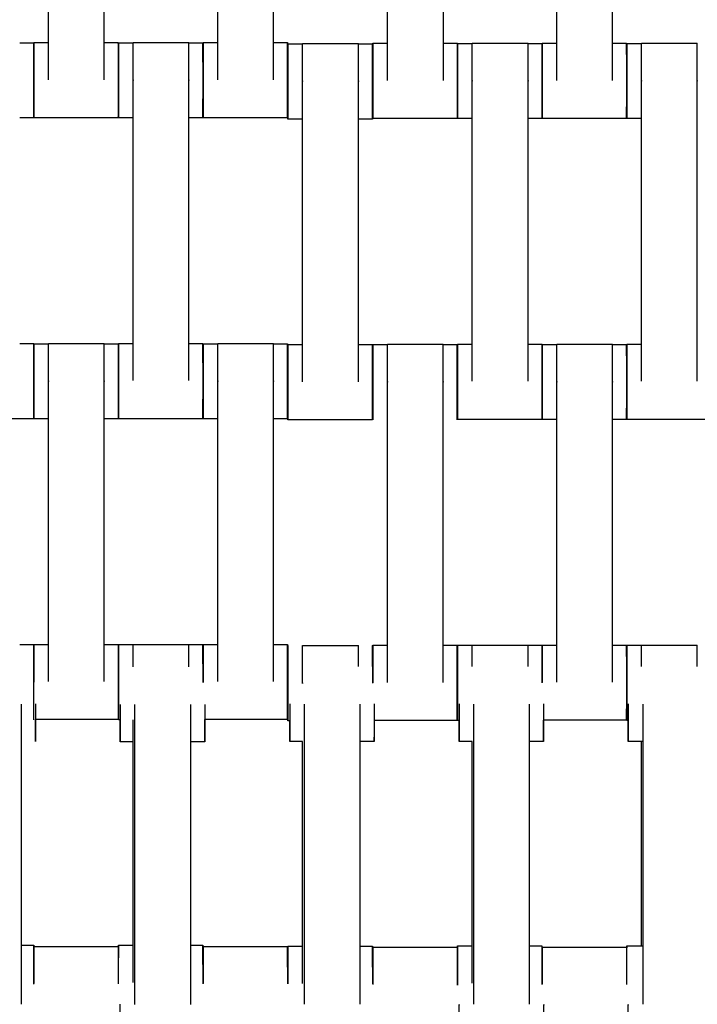
# Model space of a CAD drawing. Units: centimetres. Extents: x -362 to 151, y -97 to 562.
# Drawn here: x -157 to -139, y 310 to 336 of the extents above; entities that cross this region are included whole.
import ezdxf

# ---------------------------------------------------------------- set-up
doc = ezdxf.new("R2010")
doc.units = ezdxf.units.CM
doc.layers.add('Make2D$Widoczne$Krzywe', color=7, linetype='Continuous', true_color=0x000000)

msp = doc.modelspace()

# ---------------------------------------------------------------- linework, layer by layer
at = {"layer": 'Make2D$Widoczne$Krzywe', "color": 6, "true_color": 0xff00ff}
msp.add_rational_spline([(91.456, 233.92), (91.456, 7.466), (-134.998, 7.462), (-361.451, 7.457), (-361.46, 233.911), (-361.46, 284.739), (-361.46, 335.567), (-361.46, 562.199), (-134.829, 562.199), (91.803, 562.199), (91.803, 335.567), (91.629, 284.358), (91.454, 233.149)], [1, 0.707113775691, 1, 0.707113775691, 1, 1, 1, 0.707106781187, 1, 0.707106781187, 1, 1, 1], degree=2, knots=[0, 0, 0, 355.715069, 355.715069, 711.430138, 711.430138, 813.086711, 813.086711, 1169.079142, 1169.079142, 1525.071574, 1525.071574, 1627.490913, 1627.490913, 1627.490913], dxfattribs=at)
at = {"layer": 'Make2D$Widoczne$Krzywe', "color": 12, "lineweight": -3, "true_color": 0xbf0000}
for points, weights in [([(-134.352, 410.48), (-209.334, 410.449), (-209.335, 335.467)], [1, 0.707258299557, 1]), ([(-184.32, 335.467), (-184.319, 385.434), (-134.352, 385.465)], [1, 0.707334093512, 1])]:
    msp.add_rational_spline(points, weights, degree=2, dxfattribs=at)
at = {"layer": 'Make2D$Widoczne$Krzywe', "color": 18, "lineweight": -3, "true_color": 0x000000}
for points in [[(-156.052, 334.37), (-156.052, 338.359), (-156.052, 342.348)], [(-154.567, 334.37), (-154.567, 338.359), (-154.567, 342.348)], [(-151.552, 334.37), (-151.552, 338.359), (-151.552, 342.348)], [(-150.067, 334.37), (-150.067, 338.359), (-150.067, 342.348)], [(-147.04, 334.352), (-147.04, 338.341), (-147.04, 342.331)], [(-145.555, 334.352), (-145.555, 338.341), (-145.555, 342.331)], [(-142.54, 334.352), (-142.54, 338.341), (-142.54, 342.331)], [(-141.055, 334.352), (-141.055, 338.341), (-141.055, 342.331)], [(-156.816, 335.352), (-156.631, 335.352), (-156.445, 335.352)], [(-156.444, 335.358), (-156.248, 335.358), (-156.052, 335.358)], [(-154.567, 335.358), (-154.381, 335.358), (-154.195, 335.358)], [(-154.194, 335.352), (-153.998, 335.352), (-153.802, 335.352)], [(-153.802, 335.359), (-153.059, 335.359), (-152.317, 335.359)], [(-152.317, 335.352), (-152.131, 335.352), (-151.945, 335.352)], [(-151.944, 335.358), (-151.748, 335.358), (-151.552, 335.358)], [(-150.067, 335.358), (-149.881, 335.358), (-149.695, 335.358)], [(-149.297, 335.331), (-148.554, 335.331), (-147.812, 335.331)], [(-147.432, 335.341), (-147.236, 335.341), (-147.04, 335.341)], [(-145.555, 335.341), (-145.369, 335.341), (-145.183, 335.341)], [(-145.182, 335.335), (-144.986, 335.335), (-144.79, 335.335)], [(-144.79, 335.341), (-144.047, 335.341), (-143.305, 335.341)], [(-143.305, 335.335), (-143.119, 335.335), (-142.933, 335.335)], [(-142.932, 335.341), (-142.736, 335.341), (-142.54, 335.341)], [(-141.054, 335.341), (-140.868, 335.341), (-140.683, 335.341)], [(-140.682, 335.335), (-140.486, 335.335), (-140.29, 335.335)], [(-140.29, 335.341), (-139.547, 335.341), (-138.805, 335.341)], [(-149.689, 335.325), (-149.493, 335.325), (-149.297, 335.325)], [(-147.812, 335.325), (-147.626, 335.325), (-147.44, 335.325)], [(-153.802, 326.37), (-153.802, 330.359), (-153.802, 334.348)], [(-152.317, 326.37), (-152.317, 330.359), (-152.317, 334.348)], [(-149.297, 326.342), (-149.297, 330.331), (-149.297, 334.321)], [(-147.812, 326.342), (-147.812, 330.331), (-147.812, 334.321)], [(-144.79, 326.352), (-144.79, 330.341), (-144.79, 334.331)], [(-143.305, 326.352), (-143.305, 330.341), (-143.305, 334.331)], [(-140.29, 326.352), (-140.29, 330.341), (-140.29, 334.331)], [(-138.805, 326.352), (-138.805, 330.341), (-138.805, 334.331)], [(-156.445, 333.353), (-156.631, 333.353), (-156.817, 333.353)], [(-154.195, 333.359), (-155.319, 333.359), (-156.444, 333.359)], [(-153.802, 333.353), (-153.998, 333.353), (-154.194, 333.353)], [(-151.945, 333.353), (-152.131, 333.353), (-152.316, 333.353)], [(-149.695, 333.359), (-150.819, 333.359), (-151.944, 333.359)], [(-149.297, 333.325), (-149.493, 333.325), (-149.689, 333.325)], [(-147.44, 333.325), (-147.626, 333.325), (-147.812, 333.325)], [(-145.183, 333.341), (-146.307, 333.341), (-147.432, 333.341)], [(-144.79, 333.335), (-144.986, 333.335), (-145.182, 333.335)], [(-142.933, 333.335), (-143.119, 333.335), (-143.304, 333.335)], [(-140.683, 333.341), (-141.807, 333.341), (-142.932, 333.341)], [(-140.29, 333.335), (-140.486, 333.335), (-140.682, 333.335)], [(-156.816, 327.358), (-156.631, 327.358), (-156.445, 327.358)], [(-156.444, 327.352), (-156.248, 327.352), (-156.052, 327.352)], [(-156.052, 327.359), (-155.309, 327.359), (-154.567, 327.359)], [(-154.566, 327.352), (-154.381, 327.352), (-154.195, 327.352)], [(-154.194, 327.358), (-153.998, 327.358), (-153.802, 327.358)], [(-152.317, 327.358), (-152.131, 327.358), (-151.945, 327.358)], [(-151.944, 327.352), (-151.748, 327.352), (-151.552, 327.352)], [(-151.552, 327.359), (-150.809, 327.359), (-150.067, 327.359)], [(-150.066, 327.352), (-149.881, 327.352), (-149.695, 327.352)], [(-149.689, 327.331), (-149.493, 327.331), (-149.297, 327.331)], [(-147.812, 327.331), (-147.626, 327.331), (-147.44, 327.331)], [(-147.434, 327.33), (-147.238, 327.33), (-147.042, 327.33)], [(-147.042, 327.336), (-146.299, 327.336), (-145.557, 327.336)], [(-145.556, 327.33), (-145.37, 327.33), (-145.185, 327.33)], [(-145.182, 327.341), (-144.986, 327.341), (-144.79, 327.341)], [(-143.304, 327.341), (-143.119, 327.341), (-142.933, 327.341)], [(-142.932, 327.335), (-142.736, 327.335), (-142.54, 327.335)], [(-142.54, 327.341), (-141.797, 327.341), (-141.055, 327.341)], [(-141.054, 327.335), (-140.868, 327.335), (-140.683, 327.335)], [(-140.682, 327.341), (-140.486, 327.341), (-140.29, 327.341)], [(-156.052, 318.37), (-156.052, 322.359), (-156.052, 326.348)], [(-154.567, 318.37), (-154.567, 322.359), (-154.567, 326.348)], [(-151.552, 318.37), (-151.552, 322.359), (-151.552, 326.348)], [(-150.067, 318.37), (-150.067, 322.359), (-150.067, 326.348)], [(-147.042, 318.347), (-147.042, 322.336), (-147.042, 326.326)], [(-145.557, 318.347), (-145.557, 322.336), (-145.557, 326.326)], [(-142.54, 318.352), (-142.54, 322.341), (-142.54, 326.331)], [(-141.055, 318.352), (-141.055, 322.341), (-141.055, 326.331)], [(-156.445, 325.359), (-157.569, 325.359), (-158.694, 325.359)], [(-156.052, 325.353), (-156.248, 325.353), (-156.444, 325.353)], [(-154.195, 325.353), (-154.381, 325.353), (-154.567, 325.353)], [(-151.945, 325.359), (-153.069, 325.359), (-154.194, 325.359)], [(-151.552, 325.353), (-151.748, 325.353), (-151.944, 325.353)], [(-149.695, 325.353), (-149.881, 325.353), (-150.067, 325.353)], [(-147.44, 325.331), (-148.564, 325.331), (-149.689, 325.331)], [(-142.933, 325.341), (-144.057, 325.341), (-145.182, 325.341)], [(-142.539, 325.335), (-142.735, 325.335), (-142.932, 325.335)], [(-140.683, 325.335), (-140.868, 325.335), (-141.054, 325.335)], [(-138.433, 325.341), (-139.557, 325.341), (-140.682, 325.341)], [(-156.444, 319.358), (-156.248, 319.358), (-156.052, 319.358)], [(-154.566, 319.358), (-154.381, 319.358), (-154.195, 319.358)], [(-153.802, 319.359), (-153.059, 319.359), (-152.317, 319.359)], [(-151.944, 319.358), (-151.748, 319.358), (-151.552, 319.358)], [(-150.067, 319.358), (-149.881, 319.358), (-149.695, 319.358)], [(-156.817, 319.352), (-156.631, 319.352), (-156.445, 319.352)], [(-154.194, 319.352), (-153.998, 319.352), (-153.802, 319.352)], [(-152.316, 319.352), (-152.131, 319.352), (-151.945, 319.352)], [(-149.297, 319.331), (-148.554, 319.331), (-147.812, 319.331)], [(-147.434, 319.336), (-147.238, 319.336), (-147.042, 319.336)], [(-145.557, 319.336), (-145.371, 319.336), (-145.185, 319.336)], [(-145.182, 319.335), (-144.986, 319.335), (-144.79, 319.335)], [(-144.79, 319.341), (-144.047, 319.341), (-143.305, 319.341)], [(-143.304, 319.335), (-143.118, 319.335), (-142.933, 319.335)], [(-142.932, 319.341), (-142.736, 319.341), (-142.54, 319.341)], [(-141.055, 319.341), (-140.869, 319.341), (-140.683, 319.341)], [(-140.682, 319.335), (-140.486, 319.335), (-140.29, 319.335)], [(-140.29, 319.341), (-139.547, 319.341), (-138.805, 319.341)], [(-147.44, 318.774), (-147.437, 318.774), (-147.434, 318.774)], [(-156.771, 309.791), (-156.771, 313.781), (-156.771, 317.77)], [(-153.754, 309.781), (-153.754, 313.771), (-153.754, 317.76)], [(-152.269, 309.781), (-152.269, 313.771), (-152.269, 317.76)], [(-149.247, 309.791), (-149.247, 313.781), (-149.247, 317.77)], [(-147.762, 309.791), (-147.762, 313.781), (-147.762, 317.77)], [(-144.747, 309.791), (-144.747, 313.781), (-144.747, 317.77)], [(-143.262, 309.791), (-143.262, 313.781), (-143.262, 317.77)], [(-140.247, 309.791), (-140.247, 313.781), (-140.247, 317.77)], [(-154.195, 317.359), (-155.297, 317.359), (-156.399, 317.359)], [(-154.145, 317.353), (-154.169, 317.353), (-154.194, 317.353)], [(-153.802, 310.37), (-153.802, 313.861), (-153.802, 317.353)], [(-149.695, 317.359), (-150.796, 317.359), (-151.897, 317.359)], [(-149.638, 317.325), (-149.663, 317.325), (-149.689, 317.325)], [(-145.185, 317.336), (-146.287, 317.336), (-147.39, 317.336)], [(-145.138, 317.335), (-145.16, 317.335), (-145.182, 317.335)], [(-140.683, 317.341), (-141.786, 317.341), (-142.89, 317.341)], [(-140.638, 317.335), (-140.66, 317.335), (-140.682, 317.335)], [(-153.802, 316.764), (-153.974, 316.764), (-154.146, 316.764)], [(-151.897, 316.764), (-152.083, 316.764), (-152.269, 316.764)], [(-149.297, 316.774), (-149.468, 316.774), (-149.639, 316.774)], [(-149.297, 310.342), (-149.297, 313.558), (-149.297, 316.775)], [(-147.39, 316.774), (-147.576, 316.774), (-147.762, 316.774)], [(-144.79, 316.774), (-144.964, 316.774), (-145.139, 316.774)], [(-144.79, 310.352), (-144.79, 313.563), (-144.79, 316.774)], [(-142.89, 316.774), (-143.076, 316.774), (-143.261, 316.774)], [(-140.247, 316.774), (-140.443, 316.774), (-140.639, 316.774)], [(-140.29, 311.341), (-140.29, 314.058), (-140.29, 316.775)], [(-156.77, 311.358), (-156.608, 311.358), (-156.445, 311.358)], [(-156.443, 311.329), (-155.319, 311.329), (-154.194, 311.329)], [(-154.194, 311.358), (-153.998, 311.358), (-153.802, 311.358)], [(-152.269, 311.358), (-152.107, 311.358), (-151.945, 311.358)], [(-151.943, 311.329), (-150.819, 311.329), (-149.694, 311.329)], [(-149.689, 311.331), (-149.493, 311.331), (-149.297, 311.331)], [(-147.762, 311.331), (-147.601, 311.331), (-147.44, 311.331)], [(-147.431, 311.312), (-146.306, 311.312), (-145.182, 311.312)], [(-145.182, 311.341), (-144.986, 311.341), (-144.79, 311.341)], [(-143.262, 311.341), (-143.097, 311.341), (-142.933, 311.341)], [(-142.931, 311.312), (-141.806, 311.312), (-140.682, 311.312)], [(-140.682, 311.341), (-140.464, 311.341), (-140.247, 311.341)], [(-156.445, 310.78), (-156.444, 310.78), (-156.443, 310.78)], [(-151.945, 310.77), (-151.944, 310.77), (-151.943, 310.77)], [(-149.695, 310.774), (-149.691, 310.774), (-149.688, 310.774)], [(-147.44, 310.78), (-147.435, 310.78), (-147.43, 310.78)], [(-144.747, 310.78), (-144.747, 310.78), (-144.747, 310.78)], [(-142.933, 310.78), (-142.931, 310.78), (-142.93, 310.78)]]:
    msp.add_open_spline(points, degree=2, dxfattribs=at)
for points, weights, knots in [([(-156.445, 333.353), (-156.444, 333.353), (-156.444, 334.352), (-156.444, 335.352), (-156.445, 335.352)], [1, 0.707106781187, 1, 0.707106781187, 1], [-47.123897, -47.123897, -47.123897, -31.415931, -31.415931, -15.707966, -15.707966, -15.707966]), ([(-156.444, 333.359), (-156.443, 333.359), (-156.443, 334.359), (-156.443, 335.358), (-156.444, 335.358)], [1, 0.707106781187, 1, 0.707106781187, 1], [-47.123897, -47.123897, -47.123897, -31.415931, -31.415931, -15.707966, -15.707966, -15.707966]), ([(-154.195, 333.359), (-154.194, 333.359), (-154.194, 334.359), (-154.194, 335.358), (-154.195, 335.358)], [1, 0.707106781187, 1, 0.707106781187, 1], [-47.123897, -47.123897, -47.123897, -31.415931, -31.415931, -15.707966, -15.707966, -15.707966]), ([(-154.194, 333.353), (-154.193, 333.353), (-154.193, 334.352), (-154.193, 335.352), (-154.194, 335.352)], [1, 0.707106781187, 1, 0.707106781187, 1], [-47.123897, -47.123897, -47.123897, -31.415931, -31.415931, -15.707966, -15.707966, -15.707966]), ([(-153.802, 334.348), (-153.802, 334.354), (-153.802, 334.359), (-153.802, 335.359), (-153.802, 335.359)], [0.99545943481, 0.997711841715, 1, 0.707106781187, 1], [-31.53865, -31.53865, -31.53865, -31.415935, -31.415935, -15.707968, -15.707968, -15.707968]), ([(-152.317, 334.348), (-152.317, 334.354), (-152.317, 334.359), (-152.317, 335.359), (-152.317, 335.359)], [0.99545943481, 0.997711841715, 1, 0.707106781187, 1], [-31.53865, -31.53865, -31.53865, -31.415935, -31.415935, -15.707968, -15.707968, -15.707968]), ([(-151.945, 333.353), (-151.944, 333.353), (-151.944, 334.352), (-151.944, 335.352), (-151.945, 335.352)], [1, 0.707106781187, 1, 0.707106781187, 1], [-47.123897, -47.123897, -47.123897, -31.415931, -31.415931, -15.707966, -15.707966, -15.707966]), ([(-151.944, 333.359), (-151.943, 333.359), (-151.943, 334.359), (-151.943, 335.358), (-151.944, 335.358)], [1, 0.707106781187, 1, 0.707106781187, 1], [-47.123897, -47.123897, -47.123897, -31.415931, -31.415931, -15.707966, -15.707966, -15.707966]), ([(-149.695, 333.359), (-149.694, 333.359), (-149.694, 334.359), (-149.694, 335.358), (-149.695, 335.358)], [1, 0.707106781187, 1, 0.707106781187, 1], [-47.123897, -47.123897, -47.123897, -31.415931, -31.415931, -15.707966, -15.707966, -15.707966]), ([(-149.689, 333.325), (-149.688, 333.325), (-149.688, 334.325), (-149.688, 335.325), (-149.689, 335.325)], [1, 0.707106781187, 1, 0.707106781187, 1], [-47.123897, -47.123897, -47.123897, -31.415931, -31.415931, -15.707966, -15.707966, -15.707966]), ([(-149.297, 334.321), (-149.297, 334.326), (-149.297, 334.332), (-149.297, 335.331), (-149.297, 335.331)], [0.99545943481, 0.997711841715, 1, 0.707106781187, 1], [-31.53865, -31.53865, -31.53865, -31.415935, -31.415935, -15.707968, -15.707968, -15.707968]), ([(-147.812, 334.321), (-147.812, 334.326), (-147.812, 334.332), (-147.812, 335.331), (-147.812, 335.331)], [0.99545943481, 0.997711841715, 1, 0.707106781187, 1], [-31.53865, -31.53865, -31.53865, -31.415935, -31.415935, -15.707968, -15.707968, -15.707968]), ([(-147.44, 333.325), (-147.439, 333.325), (-147.439, 334.325), (-147.439, 335.325), (-147.44, 335.325)], [1, 0.707106781187, 1, 0.707106781187, 1], [-47.123897, -47.123897, -47.123897, -31.415931, -31.415931, -15.707966, -15.707966, -15.707966]), ([(-147.432, 333.341), (-147.431, 333.341), (-147.431, 334.341), (-147.431, 335.341), (-147.432, 335.341)], [1, 0.707106781187, 1, 0.707106781187, 1], [-47.123897, -47.123897, -47.123897, -31.415931, -31.415931, -15.707966, -15.707966, -15.707966]), ([(-145.183, 333.341), (-145.182, 333.341), (-145.182, 334.341), (-145.182, 335.341), (-145.183, 335.341)], [1, 0.707106781187, 1, 0.707106781187, 1], [-47.123897, -47.123897, -47.123897, -31.415931, -31.415931, -15.707966, -15.707966, -15.707966]), ([(-145.182, 333.335), (-145.181, 333.335), (-145.181, 334.335), (-145.181, 335.335), (-145.182, 335.335)], [1, 0.707106781187, 1, 0.707106781187, 1], [-47.123897, -47.123897, -47.123897, -31.415931, -31.415931, -15.707966, -15.707966, -15.707966]), ([(-144.79, 334.331), (-144.79, 334.336), (-144.79, 334.342), (-144.79, 335.341), (-144.79, 335.341)], [0.99545943481, 0.997711841715, 1, 0.707106781187, 1], [-31.53865, -31.53865, -31.53865, -31.415935, -31.415935, -15.707968, -15.707968, -15.707968]), ([(-143.305, 334.331), (-143.305, 334.336), (-143.305, 334.342), (-143.305, 335.341), (-143.305, 335.341)], [0.99545943481, 0.997711841715, 1, 0.707106781187, 1], [-31.53865, -31.53865, -31.53865, -31.415935, -31.415935, -15.707968, -15.707968, -15.707968]), ([(-142.933, 333.335), (-142.932, 333.335), (-142.932, 334.335), (-142.932, 335.335), (-142.933, 335.335)], [1, 0.707106781187, 1, 0.707106781187, 1], [-47.123897, -47.123897, -47.123897, -31.415931, -31.415931, -15.707966, -15.707966, -15.707966]), ([(-142.932, 333.341), (-142.931, 333.341), (-142.931, 334.341), (-142.931, 335.341), (-142.932, 335.341)], [1, 0.707106781187, 1, 0.707106781187, 1], [-47.123897, -47.123897, -47.123897, -31.415931, -31.415931, -15.707966, -15.707966, -15.707966]), ([(-140.683, 333.341), (-140.682, 333.341), (-140.682, 334.341), (-140.682, 335.341), (-140.683, 335.341)], [1, 0.707106781187, 1, 0.707106781187, 1], [-47.123897, -47.123897, -47.123897, -31.415931, -31.415931, -15.707966, -15.707966, -15.707966]), ([(-140.682, 333.335), (-140.681, 333.335), (-140.681, 334.335), (-140.681, 335.335), (-140.682, 335.335)], [1, 0.707106781187, 1, 0.707106781187, 1], [-47.123897, -47.123897, -47.123897, -31.415931, -31.415931, -15.707966, -15.707966, -15.707966]), ([(-140.29, 334.331), (-140.29, 334.336), (-140.29, 334.342), (-140.29, 335.341), (-140.29, 335.341)], [0.99545943481, 0.997711841715, 1, 0.707106781187, 1], [-31.53865, -31.53865, -31.53865, -31.415935, -31.415935, -15.707968, -15.707968, -15.707968]), ([(-138.805, 334.331), (-138.805, 334.336), (-138.805, 334.342), (-138.805, 335.341), (-138.805, 335.341)], [0.99545943481, 0.997711841715, 1, 0.707106781187, 1], [-31.53865, -31.53865, -31.53865, -31.415935, -31.415935, -15.707968, -15.707968, -15.707968]), ([(-156.445, 325.359), (-156.444, 325.359), (-156.444, 326.359), (-156.444, 327.358), (-156.445, 327.358)], [1, 0.707106781187, 1, 0.707106781187, 1], [-47.123897, -47.123897, -47.123897, -31.415931, -31.415931, -15.707966, -15.707966, -15.707966]), ([(-156.444, 325.353), (-156.443, 325.353), (-156.443, 326.352), (-156.443, 327.352), (-156.444, 327.352)], [1, 0.707106781187, 1, 0.707106781187, 1], [-47.123897, -47.123897, -47.123897, -31.415931, -31.415931, -15.707966, -15.707966, -15.707966]), ([(-156.052, 326.348), (-156.052, 326.354), (-156.052, 326.359), (-156.052, 327.359), (-156.052, 327.359)], [0.99545943481, 0.997711841715, 1, 0.707106781187, 1], [-31.53865, -31.53865, -31.53865, -31.415935, -31.415935, -15.707968, -15.707968, -15.707968]), ([(-154.567, 326.348), (-154.567, 326.354), (-154.567, 326.359), (-154.567, 327.359), (-154.567, 327.359)], [0.99545943481, 0.997711841715, 1, 0.707106781187, 1], [-31.53865, -31.53865, -31.53865, -31.415935, -31.415935, -15.707968, -15.707968, -15.707968]), ([(-154.195, 325.353), (-154.194, 325.353), (-154.194, 326.352), (-154.194, 327.352), (-154.195, 327.352)], [1, 0.707106781187, 1, 0.707106781187, 1], [-47.123897, -47.123897, -47.123897, -31.415931, -31.415931, -15.707966, -15.707966, -15.707966]), ([(-154.194, 325.359), (-154.193, 325.359), (-154.193, 326.359), (-154.193, 327.358), (-154.194, 327.358)], [1, 0.707106781187, 1, 0.707106781187, 1], [-47.123897, -47.123897, -47.123897, -31.415931, -31.415931, -15.707966, -15.707966, -15.707966]), ([(-151.945, 325.359), (-151.944, 325.359), (-151.944, 326.359), (-151.944, 327.358), (-151.945, 327.358)], [1, 0.707106781187, 1, 0.707106781187, 1], [-47.123897, -47.123897, -47.123897, -31.415931, -31.415931, -15.707966, -15.707966, -15.707966]), ([(-151.944, 325.353), (-151.943, 325.353), (-151.943, 326.352), (-151.943, 327.352), (-151.944, 327.352)], [1, 0.707106781187, 1, 0.707106781187, 1], [-47.123897, -47.123897, -47.123897, -31.415931, -31.415931, -15.707966, -15.707966, -15.707966]), ([(-151.552, 326.348), (-151.552, 326.354), (-151.552, 326.359), (-151.552, 327.359), (-151.552, 327.359)], [0.99545943481, 0.997711841715, 1, 0.707106781187, 1], [-31.53865, -31.53865, -31.53865, -31.415935, -31.415935, -15.707968, -15.707968, -15.707968]), ([(-150.067, 326.348), (-150.067, 326.354), (-150.067, 326.359), (-150.067, 327.359), (-150.067, 327.359)], [0.99545943481, 0.997711841715, 1, 0.707106781187, 1], [-31.53865, -31.53865, -31.53865, -31.415935, -31.415935, -15.707968, -15.707968, -15.707968]), ([(-149.695, 325.353), (-149.694, 325.353), (-149.694, 326.352), (-149.694, 327.352), (-149.695, 327.352)], [1, 0.707106781187, 1, 0.707106781187, 1], [-47.123897, -47.123897, -47.123897, -31.415931, -31.415931, -15.707966, -15.707966, -15.707966]), ([(-149.689, 325.331), (-149.688, 325.331), (-149.688, 326.331), (-149.688, 327.331), (-149.689, 327.331)], [1, 0.707106781187, 1, 0.707106781187, 1], [-47.123897, -47.123897, -47.123897, -31.415931, -31.415931, -15.707966, -15.707966, -15.707966]), ([(-147.44, 325.331), (-147.439, 325.331), (-147.439, 326.331), (-147.439, 327.331), (-147.44, 327.331)], [1, 0.707106781187, 1, 0.707106781187, 1], [-47.123897, -47.123897, -47.123897, -31.415931, -31.415931, -15.707966, -15.707966, -15.707966]), ([(-147.434, 325.33), (-147.433, 325.33), (-147.433, 326.33), (-147.433, 327.33), (-147.434, 327.33)], [1, 0.707106781187, 1, 0.707106781187, 1], [-47.123897, -47.123897, -47.123897, -31.415931, -31.415931, -15.707966, -15.707966, -15.707966]), ([(-147.042, 326.326), (-147.042, 326.331), (-147.042, 326.337), (-147.042, 327.336), (-147.042, 327.336)], [0.99545943481, 0.997711841715, 1, 0.707106781187, 1], [-31.53865, -31.53865, -31.53865, -31.415935, -31.415935, -15.707968, -15.707968, -15.707968]), ([(-145.557, 326.326), (-145.557, 326.331), (-145.557, 326.337), (-145.557, 327.336), (-145.557, 327.336)], [0.99545943481, 0.997711841715, 1, 0.707106781187, 1], [-31.53865, -31.53865, -31.53865, -31.415935, -31.415935, -15.707968, -15.707968, -15.707968]), ([(-145.185, 325.33), (-145.184, 325.33), (-145.184, 326.33), (-145.184, 327.33), (-145.185, 327.33)], [1, 0.707106781187, 1, 0.707106781187, 1], [-47.123897, -47.123897, -47.123897, -31.415931, -31.415931, -15.707966, -15.707966, -15.707966]), ([(-145.182, 325.341), (-145.181, 325.341), (-145.181, 326.341), (-145.181, 327.341), (-145.182, 327.341)], [1, 0.707106781187, 1, 0.707106781187, 1], [-47.123897, -47.123897, -47.123897, -31.415931, -31.415931, -15.707966, -15.707966, -15.707966]), ([(-142.933, 325.341), (-142.932, 325.341), (-142.932, 326.341), (-142.932, 327.341), (-142.933, 327.341)], [1, 0.707106781187, 1, 0.707106781187, 1], [-47.123897, -47.123897, -47.123897, -31.415931, -31.415931, -15.707966, -15.707966, -15.707966]), ([(-142.932, 325.335), (-142.931, 325.335), (-142.931, 326.335), (-142.931, 327.335), (-142.932, 327.335)], [1, 0.707106781187, 1, 0.707106781187, 1], [-47.123897, -47.123897, -47.123897, -31.415931, -31.415931, -15.707966, -15.707966, -15.707966]), ([(-142.54, 326.331), (-142.54, 326.336), (-142.54, 326.342), (-142.54, 327.341), (-142.54, 327.341)], [0.99545943481, 0.997711841715, 1, 0.707106781187, 1], [-31.53865, -31.53865, -31.53865, -31.415935, -31.415935, -15.707968, -15.707968, -15.707968]), ([(-141.055, 326.331), (-141.055, 326.336), (-141.055, 326.342), (-141.055, 327.341), (-141.055, 327.341)], [0.99545943481, 0.997711841715, 1, 0.707106781187, 1], [-31.53865, -31.53865, -31.53865, -31.415935, -31.415935, -15.707968, -15.707968, -15.707968]), ([(-140.683, 325.335), (-140.682, 325.335), (-140.682, 326.335), (-140.682, 327.335), (-140.683, 327.335)], [1, 0.707106781187, 1, 0.707106781187, 1], [-47.123897, -47.123897, -47.123897, -31.415931, -31.415931, -15.707966, -15.707966, -15.707966]), ([(-140.682, 325.341), (-140.681, 325.341), (-140.681, 326.341), (-140.681, 327.341), (-140.682, 327.341)], [1, 0.707106781187, 1, 0.707106781187, 1], [-47.123897, -47.123897, -47.123897, -31.415931, -31.415931, -15.707966, -15.707966, -15.707966]), ([(-156.444, 317.359), (-156.443, 317.359), (-156.443, 318.359), (-156.443, 319.358), (-156.444, 319.358)], [1, 0.707106781187, 1, 0.707106781187, 1], [-47.123897, -47.123897, -47.123897, -31.415931, -31.415931, -15.707966, -15.707966, -15.707966]), ([(-154.195, 317.359), (-154.194, 317.359), (-154.194, 318.359), (-154.194, 319.358), (-154.195, 319.358)], [1, 0.707106781187, 1, 0.707106781187, 1], [-47.123897, -47.123897, -47.123897, -31.415931, -31.415931, -15.707966, -15.707966, -15.707966]), ([(-151.943, 318.359), (-151.943, 318.359), (-151.943, 318.359), (-151.943, 319.358), (-151.944, 319.358)], [0.999980543708, 0.999990271531, 1, 0.707106781187, 1], [-31.416453, -31.416453, -31.416453, -31.415931, -31.415931, -15.707966, -15.707966, -15.707966]), ([(-149.695, 317.359), (-149.694, 317.359), (-149.694, 318.359), (-149.694, 319.358), (-149.695, 319.358)], [1, 0.707106781187, 1, 0.707106781187, 1], [-47.123897, -47.123897, -47.123897, -31.415931, -31.415931, -15.707966, -15.707966, -15.707966]), ([(-156.445, 317.353), (-156.444, 317.353), (-156.444, 318.352), (-156.444, 319.352), (-156.445, 319.352)], [1, 0.707106781187, 1, 0.707106781187, 1], [-47.123897, -47.123897, -47.123897, -31.415931, -31.415931, -15.707966, -15.707966, -15.707966]), ([(-154.194, 317.353), (-154.193, 317.353), (-154.193, 318.352), (-154.193, 319.352), (-154.194, 319.352)], [1, 0.707106781187, 1, 0.707106781187, 1], [-47.123897, -47.123897, -47.123897, -31.415931, -31.415931, -15.707966, -15.707966, -15.707966]), ([(-149.689, 317.325), (-149.688, 317.325), (-149.688, 318.325), (-149.688, 319.325), (-149.689, 319.325)], [1, 0.707106781187, 1, 0.707106781187, 1], [-47.123897, -47.123897, -47.123897, -31.415931, -31.415931, -15.707966, -15.707966, -15.707966]), ([(-149.297, 318.321), (-149.297, 318.326), (-149.297, 318.332), (-149.297, 319.331), (-149.297, 319.331)], [0.99545943481, 0.997711841715, 1, 0.707106781187, 1], [-31.53865, -31.53865, -31.53865, -31.415935, -31.415935, -15.707968, -15.707968, -15.707968]), ([(-145.185, 317.336), (-145.184, 317.336), (-145.184, 318.336), (-145.184, 319.336), (-145.185, 319.336)], [1, 0.707106781187, 1, 0.707106781187, 1], [-47.123897, -47.123897, -47.123897, -31.415931, -31.415931, -15.707966, -15.707966, -15.707966]), ([(-145.182, 317.335), (-145.181, 317.335), (-145.181, 318.335), (-145.181, 319.335), (-145.182, 319.335)], [1, 0.707106781187, 1, 0.707106781187, 1], [-47.123897, -47.123897, -47.123897, -31.415931, -31.415931, -15.707966, -15.707966, -15.707966]), ([(-140.683, 317.341), (-140.682, 317.341), (-140.682, 318.341), (-140.682, 319.341), (-140.683, 319.341)], [1, 0.707106781187, 1, 0.707106781187, 1], [-47.123897, -47.123897, -47.123897, -31.415931, -31.415931, -15.707966, -15.707966, -15.707966]), ([(-140.682, 317.335), (-140.681, 317.335), (-140.681, 318.335), (-140.681, 319.335), (-140.682, 319.335)], [1, 0.707106781187, 1, 0.707106781187, 1], [-47.123897, -47.123897, -47.123897, -31.415931, -31.415931, -15.707966, -15.707966, -15.707966]), ([(-156.444, 310.329), (-156.444, 310.344), (-156.444, 310.359), (-156.444, 311.358), (-156.445, 311.358)], [0.988219946318, 0.993986508078, 1, 0.707106781187, 1], [-31.738437, -31.738437, -31.738437, -31.415931, -31.415931, -15.707966, -15.707966, -15.707966]), ([(-151.944, 310.33), (-151.944, 310.344), (-151.944, 310.359), (-151.944, 311.358), (-151.945, 311.358)], [0.988397115629, 0.994078855656, 1, 0.707106781187, 1], [-31.733484, -31.733484, -31.733484, -31.415931, -31.415931, -15.707966, -15.707966, -15.707966]), ([(-145.181, 310.312), (-145.181, 310.312), (-145.181, 310.312), (-145.181, 311.312), (-145.182, 311.312)], [0.999907544777, 0.99995376509, 1, 0.707106781187, 1], [-31.418411, -31.418411, -31.418411, -31.415931, -31.415931, -15.707966, -15.707966, -15.707966]), ([(-142.932, 310.312), (-142.932, 310.327), (-142.932, 310.341), (-142.932, 311.341), (-142.933, 311.341)], [0.988439806069, 0.994101098513, 1, 0.707106781187, 1], [-31.732291, -31.732291, -31.732291, -31.415931, -31.415931, -15.707966, -15.707966, -15.707966]), ([(-145.14, 308.774), (-145.139, 308.774), (-145.139, 309.774), (-145.139, 309.777), (-145.139, 309.78)], [1, 0.707106781187, 1, 0.998789564755, 0.997589134204], [-47.123897, -47.123897, -47.123897, -31.415931, -31.415931, -31.351015, -31.351015, -31.351015]), ([(-142.889, 308.774), (-142.888, 308.774), (-142.888, 309.774), (-142.888, 309.776), (-142.888, 309.777)], [1, 0.707106781187, 1, 0.999368034276, 0.998738795693], [-47.123897, -47.123897, -47.123897, -31.415931, -31.415931, -31.382039, -31.382039, -31.382039]), ([(-140.64, 308.774), (-140.639, 308.774), (-140.639, 309.774), (-140.639, 309.777), (-140.639, 309.78)], [1, 0.707106781187, 1, 0.998744291427, 0.997499349944], [-47.123897, -47.123897, -47.123897, -31.415931, -31.415931, -31.348587, -31.348587, -31.348587])]:
    msp.add_rational_spline(points, weights, degree=2, knots=knots, dxfattribs=at)
for points, weights in [([(-156.445, 335.352), (-156.445, 335.352), (-156.445, 334.352)], [1, 0.707106781187, 1]), ([(-156.444, 335.358), (-156.444, 335.358), (-156.444, 334.359)], [1, 0.707106781187, 1]), ([(-154.195, 335.358), (-154.195, 335.358), (-154.195, 334.359)], [1, 0.707106781187, 1]), ([(-154.194, 335.352), (-154.194, 335.352), (-154.194, 334.356)], [1, 0.707748143366, 0.998720084483]), ([(-151.945, 335.352), (-151.945, 335.352), (-151.945, 334.352)], [1, 0.707106781187, 1]), ([(-151.944, 335.358), (-151.944, 335.358), (-151.944, 334.359)], [1, 0.707106781187, 1]), ([(-149.695, 335.358), (-149.695, 335.358), (-149.695, 334.359)], [1, 0.707106781187, 1]), ([(-149.689, 335.325), (-149.689, 335.325), (-149.689, 334.325)], [1, 0.707106781187, 1]), ([(-147.44, 335.325), (-147.44, 335.325), (-147.44, 334.325)], [1, 0.707106781187, 1]), ([(-147.432, 335.341), (-147.432, 335.341), (-147.432, 334.341)], [1, 0.707106781187, 1]), ([(-145.183, 335.341), (-145.183, 335.341), (-145.183, 334.341)], [1, 0.707106781187, 1]), ([(-145.182, 335.335), (-145.182, 335.335), (-145.182, 334.338)], [1, 0.70774823984, 0.998719892381]), ([(-142.933, 335.335), (-142.933, 335.335), (-142.933, 334.335)], [1, 0.707106781187, 1]), ([(-142.932, 335.341), (-142.932, 335.341), (-142.932, 334.341)], [1, 0.707106781187, 1]), ([(-140.683, 335.341), (-140.683, 335.341), (-140.683, 334.341)], [1, 0.707106781187, 1]), ([(-140.682, 335.335), (-140.682, 335.335), (-140.682, 334.338)], [1, 0.707748231147, 0.998719909691]), ([(-156.445, 334.352), (-156.445, 333.353), (-156.445, 333.353)], [1, 0.707106781187, 1]), ([(-156.444, 334.356), (-156.444, 333.359), (-156.444, 333.359)], [0.998755752846, 0.707730231837, 1]), ([(-154.195, 334.359), (-154.195, 333.359), (-154.195, 333.359)], [1, 0.707106781187, 1]), ([(-154.194, 334.352), (-154.194, 333.353), (-154.194, 333.353)], [1, 0.707106781187, 1]), ([(-151.945, 334.352), (-151.945, 333.353), (-151.945, 333.353)], [1, 0.707106781187, 1]), ([(-151.944, 334.356), (-151.944, 333.359), (-151.944, 333.359)], [0.998719487125, 0.70774844336, 1]), ([(-149.695, 334.359), (-149.695, 333.359), (-149.695, 333.359)], [1, 0.707106781187, 1]), ([(-149.689, 334.325), (-149.689, 333.325), (-149.689, 333.325)], [1, 0.707106781187, 1]), ([(-147.44, 334.325), (-147.44, 333.325), (-147.44, 333.325)], [1, 0.707106781187, 1]), ([(-147.432, 334.341), (-147.432, 333.341), (-147.432, 333.341)], [1, 0.707106781187, 1]), ([(-145.183, 334.341), (-145.183, 333.341), (-145.183, 333.341)], [1, 0.707106781187, 1]), ([(-145.182, 334.335), (-145.182, 333.335), (-145.182, 333.335)], [1, 0.707106781187, 1]), ([(-142.933, 334.335), (-142.933, 333.335), (-142.933, 333.335)], [1, 0.707106781187, 1]), ([(-142.932, 334.338), (-142.932, 333.341), (-142.932, 333.341)], [0.998804042161, 0.707705985967, 1]), ([(-140.683, 334.341), (-140.683, 333.341), (-140.683, 333.341)], [1, 0.707106781187, 1]), ([(-140.682, 334.335), (-140.682, 333.335), (-140.682, 333.335)], [1, 0.707106781187, 1]), ([(-156.445, 327.358), (-156.445, 327.358), (-156.445, 326.359)], [1, 0.707106781187, 1]), ([(-156.444, 327.352), (-156.444, 327.352), (-156.444, 326.356)], [1, 0.707748045163, 0.99872028003]), ([(-154.195, 327.352), (-154.195, 327.352), (-154.195, 326.352)], [1, 0.707106781187, 1]), ([(-154.194, 327.358), (-154.194, 327.358), (-154.194, 326.359)], [1, 0.707106781187, 1]), ([(-151.945, 327.358), (-151.945, 327.358), (-151.945, 326.359)], [1, 0.707106781187, 1]), ([(-151.944, 327.352), (-151.944, 327.352), (-151.944, 326.356)], [1, 0.707748418742, 0.998719536143]), ([(-149.695, 327.352), (-149.695, 327.352), (-149.695, 326.352)], [1, 0.707106781187, 1]), ([(-149.689, 327.331), (-149.689, 327.331), (-149.689, 326.331)], [1, 0.707106781187, 1]), ([(-147.44, 327.331), (-147.44, 327.331), (-147.44, 326.331)], [1, 0.707106781187, 1]), ([(-147.434, 327.33), (-147.434, 327.33), (-147.434, 326.33)], [1, 0.707106781187, 1]), ([(-145.185, 327.33), (-145.185, 327.33), (-145.185, 326.33)], [1, 0.707106781187, 1]), ([(-145.182, 327.341), (-145.182, 327.341), (-145.182, 326.341)], [1, 0.707106781187, 1]), ([(-142.933, 327.341), (-142.933, 327.341), (-142.933, 326.341)], [1, 0.707106781187, 1]), ([(-142.932, 327.335), (-142.932, 327.335), (-142.932, 326.338)], [1, 0.707748396341, 0.99871958075]), ([(-140.683, 327.335), (-140.683, 327.335), (-140.683, 326.335)], [1, 0.707106781187, 1]), ([(-140.682, 327.341), (-140.682, 327.341), (-140.682, 326.341)], [1, 0.707106781187, 1]), ([(-156.445, 326.359), (-156.445, 325.359), (-156.445, 325.359)], [1, 0.707106781187, 1]), ([(-156.444, 326.352), (-156.444, 325.353), (-156.444, 325.353)], [1, 0.707106781187, 1]), ([(-154.195, 326.352), (-154.195, 325.353), (-154.195, 325.353)], [1, 0.707106781187, 1]), ([(-154.194, 326.356), (-154.194, 325.359), (-154.194, 325.359)], [0.998828008439, 0.707693954093, 1]), ([(-151.945, 326.359), (-151.945, 325.359), (-151.945, 325.359)], [1, 0.707106781187, 1]), ([(-151.944, 326.352), (-151.944, 325.353), (-151.944, 325.353)], [1, 0.707106781187, 1]), ([(-149.695, 326.352), (-149.695, 325.353), (-149.695, 325.353)], [1, 0.707106781187, 1]), ([(-149.689, 326.331), (-149.689, 325.331), (-149.689, 325.331)], [1, 0.707106781187, 1]), ([(-147.44, 326.331), (-147.44, 325.331), (-147.44, 325.331)], [1, 0.707106781187, 1]), ([(-147.434, 326.33), (-147.434, 325.33), (-147.434, 325.33)], [1, 0.707106781187, 1]), ([(-145.185, 326.33), (-145.185, 325.33), (-145.185, 325.33)], [1, 0.707106781187, 1]), ([(-145.182, 326.341), (-145.182, 325.341), (-145.182, 325.341)], [1, 0.707106781187, 1]), ([(-142.933, 326.341), (-142.933, 325.341), (-142.933, 325.341)], [1, 0.707106781187, 1]), ([(-142.932, 326.335), (-142.932, 325.335), (-142.932, 325.335)], [1, 0.707106781187, 1]), ([(-140.683, 326.335), (-140.683, 325.335), (-140.683, 325.335)], [1, 0.707106781187, 1]), ([(-140.682, 326.338), (-140.682, 325.341), (-140.682, 325.341)], [0.998719487149, 0.707748443348, 1]), ([(-156.444, 319.358), (-156.444, 319.358), (-156.444, 318.359)], [1, 0.707106781187, 1]), ([(-154.195, 319.358), (-154.195, 319.358), (-154.195, 318.359)], [1, 0.707106781187, 1]), ([(-153.802, 318.764), (-153.802, 319.359), (-153.802, 319.359)], [0.883284434383, 0.787568463852, 1]), ([(-152.317, 318.764), (-152.317, 319.359), (-152.317, 319.359)], [0.883269844579, 0.787584656107, 1]), ([(-151.944, 319.358), (-151.944, 319.358), (-151.944, 318.359)], [1, 0.707106781187, 1]), ([(-149.695, 319.358), (-149.695, 319.358), (-149.695, 318.359)], [1, 0.707106781187, 1]), ([(-156.445, 319.352), (-156.445, 319.352), (-156.445, 318.352)], [1, 0.707106781187, 1]), ([(-154.194, 319.352), (-154.194, 319.352), (-154.194, 318.356)], [1, 0.707748239922, 0.998719892218]), ([(-151.945, 319.352), (-151.945, 319.352), (-151.945, 318.352)], [1, 0.707106781187, 1]), ([(-151.944, 318.355), (-151.944, 319.352), (-151.945, 319.352)], [0.99887974767, 0.707667982648, 1]), ([(-149.689, 319.325), (-149.689, 319.325), (-149.689, 318.325)], [1, 0.707106781187, 1]), ([(-147.812, 318.774), (-147.812, 319.331), (-147.812, 319.331)], [0.876821772687, 0.795178947007, 1]), ([(-147.44, 319.325), (-147.44, 319.325), (-147.44, 318.325)], [1, 0.707106781187, 1]), ([(-147.439, 318.774), (-147.439, 319.325), (-147.44, 319.325)], [0.875760440502, 0.796525790574, 1]), ([(-147.434, 319.336), (-147.434, 319.336), (-147.434, 318.336)], [1, 0.707106781187, 1]), ([(-147.433, 318.774), (-147.433, 319.336), (-147.434, 319.336)], [0.877577567152, 0.794238475093, 1]), ([(-145.185, 319.336), (-145.185, 319.336), (-145.185, 318.336)], [1, 0.707106781187, 1]), ([(-145.182, 319.335), (-145.182, 319.335), (-145.182, 318.335)], [1, 0.707106781187, 1]), ([(-144.79, 318.774), (-144.79, 319.341), (-144.79, 319.341)], [0.878447505357, 0.793174100259, 1]), ([(-143.305, 318.774), (-143.305, 319.341), (-143.305, 319.341)], [0.87850473543, 0.793104735922, 1]), ([(-142.933, 319.335), (-142.933, 319.335), (-142.933, 318.335)], [1, 0.707106781187, 1]), ([(-142.932, 318.338), (-142.932, 319.335), (-142.933, 319.335)], [0.998839527571, 0.707688171455, 1]), ([(-142.932, 319.341), (-142.932, 319.341), (-142.932, 318.341)], [1, 0.707106781187, 1]), ([(-142.931, 318.774), (-142.931, 319.341), (-142.932, 319.341)], [0.878387799275, 0.793246550615, 1]), ([(-140.683, 319.341), (-140.683, 319.341), (-140.683, 318.341)], [1, 0.707106781187, 1]), ([(-140.682, 319.335), (-140.682, 319.335), (-140.682, 318.338)], [1, 0.70774882196, 0.998718733243]), ([(-140.29, 318.774), (-140.29, 319.341), (-140.29, 319.341)], [0.878487161357, 0.793126027685, 1]), ([(-138.805, 318.774), (-138.805, 319.341), (-138.805, 319.341)], [0.878488387149, 0.79312454234, 1]), ([(-154.195, 318.359), (-154.195, 317.359), (-154.195, 317.359)], [1, 0.707106781187, 1]), ([(-154.194, 318.352), (-154.194, 317.353), (-154.194, 317.353)], [1, 0.707106781187, 1]), ([(-149.695, 318.359), (-149.695, 317.359), (-149.695, 317.359)], [1, 0.707106781187, 1]), ([(-149.689, 318.325), (-149.689, 317.325), (-149.689, 317.325)], [1, 0.707106781187, 1]), ([(-145.185, 318.336), (-145.185, 317.336), (-145.185, 317.336)], [1, 0.707106781187, 1]), ([(-145.182, 318.335), (-145.182, 317.335), (-145.182, 317.335)], [1, 0.707106781187, 1]), ([(-140.683, 318.341), (-140.683, 317.341), (-140.683, 317.341)], [1, 0.707106781187, 1]), ([(-140.682, 318.335), (-140.682, 317.335), (-140.682, 317.335)], [1, 0.707106781187, 1]), ([(-156.399, 317.774), (-156.399, 316.774), (-156.399, 316.774)], [1, 0.707106781187, 1]), ([(-154.146, 317.764), (-154.146, 316.764), (-154.146, 316.764)], [1, 0.707106781187, 1]), ([(-151.898, 317.764), (-151.898, 316.764), (-151.897, 316.764)], [1, 0.707106781187, 1]), ([(-149.639, 317.774), (-149.639, 316.774), (-149.639, 316.774)], [1, 0.707106781187, 1]), ([(-147.39, 317.774), (-147.39, 316.774), (-147.39, 316.774)], [1, 0.707106781187, 1]), ([(-145.139, 317.774), (-145.139, 316.774), (-145.139, 316.774)], [1, 0.707106781187, 1]), ([(-142.89, 317.774), (-142.89, 316.774), (-142.89, 316.774)], [1, 0.707106781187, 1]), ([(-140.639, 317.774), (-140.639, 316.774), (-140.639, 316.774)], [1, 0.707106781187, 1]), ([(-156.399, 316.774), (-156.398, 316.774), (-156.398, 317.359)], [1, 0.789713296193, 0.88138303902]), ([(-154.146, 316.764), (-154.146, 316.764), (-154.145, 317.353)], [1, 0.788950641453, 0.882051934966]), ([(-151.897, 316.764), (-151.897, 316.764), (-151.897, 317.359)], [1, 0.787636474141, 0.883223178731]), ([(-149.639, 316.774), (-149.638, 316.774), (-149.638, 317.325)], [1, 0.796525790574, 0.875760440502]), ([(-147.39, 316.774), (-147.39, 316.774), (-147.389, 317.336)], [1, 0.794256733329, 0.87756277925]), ([(-145.139, 316.774), (-145.138, 316.774), (-145.138, 317.335)], [1, 0.794499082473, 0.877366924561]), ([(-142.89, 316.774), (-142.89, 316.774), (-142.889, 317.341)], [1, 0.793246550615, 0.878387799276]), ([(-140.639, 316.774), (-140.638, 316.774), (-140.638, 317.335)], [1, 0.794499082473, 0.877366924561]), ([(-156.445, 311.358), (-156.445, 311.358), (-156.445, 310.359)], [1, 0.707106781187, 1]), ([(-156.443, 311.329), (-156.444, 311.329), (-156.444, 310.344)], [1, 0.710117965199, 0.994039546889]), ([(-156.443, 310.78), (-156.443, 311.329), (-156.443, 311.329)], [0.875507984273, 0.796850870321, 1]), ([(-154.194, 311.329), (-154.195, 311.329), (-154.195, 310.33)], [1, 0.707106781187, 1]), ([(-154.194, 311.329), (-154.194, 311.358), (-154.194, 311.358)], [0.919772539901, 0.952029630844, 1]), ([(-154.194, 311.358), (-154.194, 311.358), (-154.194, 311.329)], [1, 0.952028255332, 0.919770690021]), ([(-154.194, 310.791), (-154.194, 311.329), (-154.194, 311.329)], [0.873753818188, 0.799163280006, 1]), ([(-151.945, 311.358), (-151.945, 311.358), (-151.945, 310.359)], [1, 0.707106781187, 1]), ([(-151.943, 311.329), (-151.944, 311.329), (-151.944, 310.344)], [1, 0.710117965158, 0.994039546969]), ([(-151.943, 310.77), (-151.943, 311.329), (-151.943, 311.329)], [0.877106438071, 0.794822956027, 1]), ([(-149.694, 311.329), (-149.695, 311.329), (-149.695, 310.33)], [1, 0.707106781187, 1]), ([(-149.694, 310.774), (-149.694, 311.329), (-149.694, 311.329)], [0.876492829193, 0.795593033411, 1]), ([(-149.689, 311.331), (-149.689, 311.331), (-149.689, 310.331)], [1, 0.707106781187, 1]), ([(-149.688, 310.774), (-149.688, 311.331), (-149.689, 311.331)], [0.876776932018, 0.79523522104, 1]), ([(-147.44, 311.331), (-147.44, 311.331), (-147.44, 310.331)], [1, 0.707106781187, 1]), ([(-147.439, 310.78), (-147.439, 311.331), (-147.44, 311.331)], [0.875760440502, 0.796525790574, 1]), ([(-147.431, 311.312), (-147.431, 311.312), (-147.431, 310.312)], [1, 0.707106781187, 1]), ([(-147.43, 310.78), (-147.431, 311.312), (-147.431, 311.312)], [0.872823876102, 0.800429975187, 1]), ([(-145.182, 311.312), (-145.183, 311.312), (-145.183, 310.312)], [1, 0.707106781187, 1]), ([(-145.181, 311.312), (-145.181, 311.341), (-145.182, 311.341)], [0.919772539901, 0.952029630844, 1]), ([(-145.182, 311.341), (-145.182, 311.341), (-145.182, 311.312)], [1, 0.952028255332, 0.919770690021]), ([(-142.933, 311.341), (-142.933, 311.341), (-142.933, 310.341)], [1, 0.707106781187, 1]), ([(-142.931, 311.312), (-142.931, 311.312), (-142.931, 310.327)], [1, 0.710117965199, 0.994039546889]), ([(-142.93, 310.78), (-142.931, 311.312), (-142.931, 311.312)], [0.872823876102, 0.800429975187, 1]), ([(-140.682, 311.312), (-140.683, 311.312), (-140.683, 310.312)], [1, 0.707106781187, 1]), ([(-140.681, 311.312), (-140.681, 311.341), (-140.682, 311.341)], [0.919772539904, 0.952029630846, 1]), ([(-140.682, 311.341), (-140.682, 311.341), (-140.682, 311.312)], [1, 0.952027823597, 0.919770109401]), ([(-140.682, 310.774), (-140.682, 311.312), (-140.682, 311.312)], [0.873694626191, 0.799243026366, 1]), ([(-142.931, 310.312), (-142.931, 310.312), (-142.931, 310.312)], [0.999841060632, 0.999920508742, 1]), ([(-154.153, 309.792), (-154.153, 308.792), (-154.152, 308.792)], [1, 0.707106781187, 1])]:
    msp.add_rational_spline(points, weights, degree=2, dxfattribs=at)

doc.saveas('drawing.dxf')
